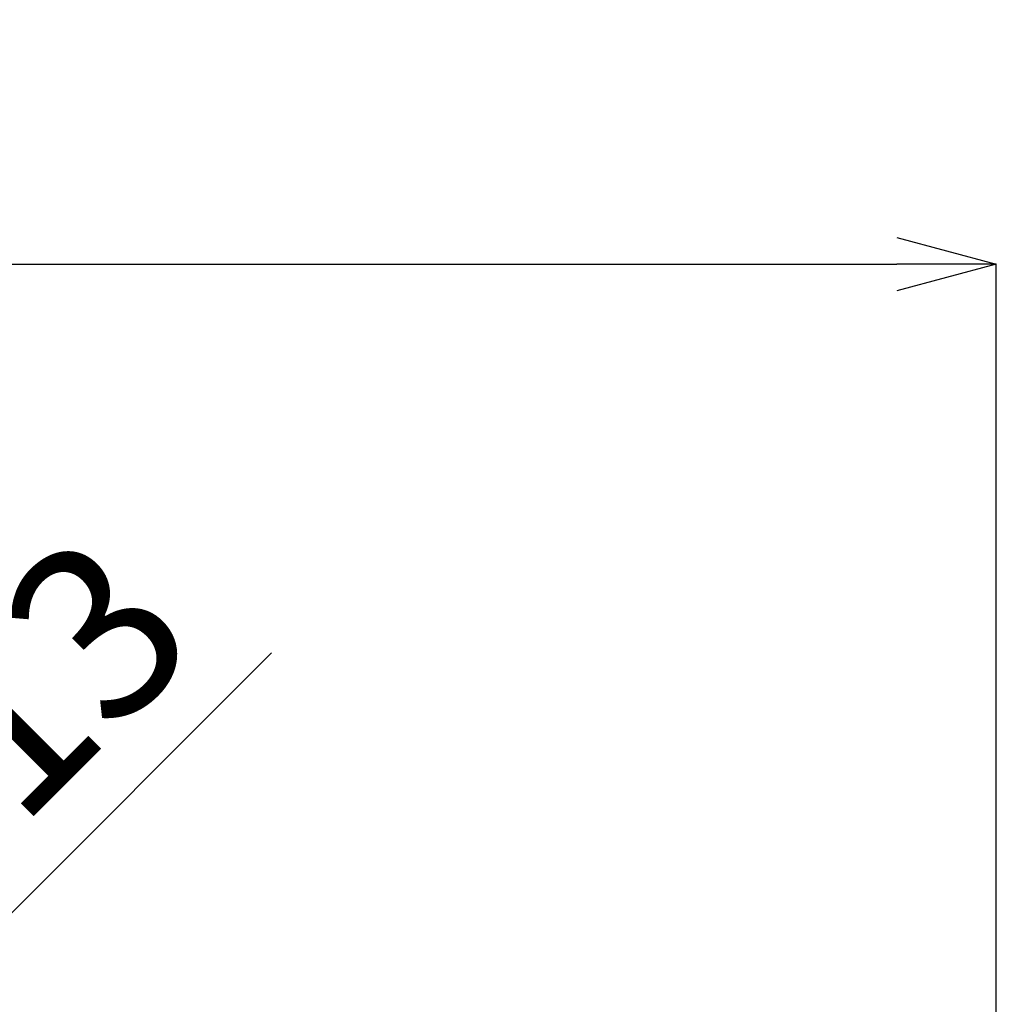
# Model space of a CAD drawing. Extents: x 5 to 415, y 5 to 292.
# Drawn here: x 98 to 117, y 119 to 139 of the extents above; entities that cross this region are included whole.
import ezdxf

# ---------------------------------------------------------------- set-up
doc = ezdxf.new("R2010")
doc.units = 0
doc.header["$PDSIZE"] = -1
doc.layers.get('0').update_dxf_attribs({"linetype": 'CONTINUOUS'})
doc.layers.get('DEFPOINTS').update_dxf_attribs({"linetype": 'CONTINUOUS'})
doc.layers.add('寸法', color=150, linetype='CONTINUOUS')
doc.styles.add('SLDTEXTSTYLE0', font='TXT', dxfattribs={"width": 0.7, "bigfont": 'bigfont'})
doc.styles.get("Standard").update_dxf_attribs({"font": 'msgothic.ttc'})
doc.dimstyles.new('SLDDIMSTYLE0', dxfattribs={"dimtxt": 3.5, "dimasz": 2, "dimexe": 0, "dimexo": 0.0625, "dimgap": 0.875, "dimtad": 3, "dimdec": 0, "dimlfac": 5, "dimrnd": 1e-09, "dimzin": 12, "dimtxsty": 'SLDTEXTSTYLE0', "dimblk1": 'OPEN30', "dimblk2": 'OPEN30', "dimsah": 1, "dimcen": 0.09, "dimazin": 3, "dimtfac": 1, "dimtdec": 0, "dimtofl": 0, "dimtmove": 0, "dimatfit": 3, "dimtolj": 1, "dimtzin": 12})
doc.dimstyles.new('SLDDIMSTYLE2', dxfattribs={"dimtxt": 3.5, "dimasz": 2, "dimexe": 0, "dimexo": 0.0625, "dimgap": 0.875, "dimtad": 3, "dimdec": 0, "dimlfac": 5, "dimrnd": 1e-09, "dimzin": 12, "dimtxsty": 'SLDTEXTSTYLE0', "dimblk1": 'OPEN30', "dimblk2": 'OPEN30', "dimsah": 1, "dimcen": 0, "dimazin": 3, "dimtfac": 1, "dimtdec": 0, "dimtmove": 0, "dimatfit": 3, "dimtolj": 1, "dimtzin": 12})

# ---------------------------------------------------------------- blocks, each defined once
blk = doc.blocks.new('_OPEN30')
at = {"color": 0, "linetype": 'BYBLOCK'}
for p, q in [((-1, 0.267949), (0, 0)), ((0, 0), (-1, -0.267949)), ((0, 0), (-1, 0))]:
    blk.add_line(p, q, dxfattribs=at)
blk = doc.blocks.new('_D_6')
at = {"layer": 'DEFPOINTS', "color": 0}
for p in [(117.274, 134.298), (52.275, 112.063), (117.274, 112.063)]:
    blk.add_point(p, dxfattribs=at)
at = {"layer": '寸法', "color": 0}
for p, q in [((52.275, 112.126), (52.275, 134.298)), ((54.275, 134.298), (115.274, 134.298)), ((117.274, 112.126), (117.274, 134.298))]:
    blk.add_line(p, q, dxfattribs=at)
at = {"layer": '寸法', "color": 0, "xscale": 2, "yscale": 2, "zscale": 2, "rotation": 180}
blk.add_blockref('_OPEN30', (52.275, 134.298), dxfattribs=at)
at = {"layer": '寸法', "color": 0, "xscale": 2, "yscale": 2, "zscale": 2}
blk.add_blockref('_OPEN30', (117.274, 134.298), dxfattribs=at)
at = {"layer": '寸法', "color": 0, "insert": (85.303, 136.923), "char_height": 3.5, "attachment_point": 5}
blk.add_mtext('\\A1;325', dxfattribs=at)
blk = doc.blocks.new('_D_8')
at = {"layer": 'DEFPOINTS', "color": 0}
for p in [(85.659, 109.447), (83.891, 107.68)]:
    blk.add_point(p, dxfattribs=at)
at = {"layer": '寸法', "color": 0}
for p, q in [((83.891, 107.68), (102.687, 126.476)), ((85.659, 109.447), (83.891, 107.68))]:
    blk.add_line(p, q, dxfattribs=at)
at = {"layer": '寸法', "color": 0, "xscale": 2, "yscale": 2, "zscale": 2, "rotation": 225.0000000016206}
blk.add_blockref('_OPEN30', (83.891, 107.68), dxfattribs=at)
at = {"layer": '寸法', "color": 0, "insert": (95.463, 123.229), "char_height": 3.5, "attachment_point": 5, "rotation": 45}
blk.add_mtext('\\A1;3-%%c13', dxfattribs=at)

msp = doc.modelspace()

# ---------------------------------------------------------------- dimensions: what is measured, and where the dimension line sits
at = {"layer": '寸法', "color": 0}
dim = msp.add_linear_dim(base=(117.274, 134.298), p1=(52.275, 112.063), p2=(117.274, 112.063), dimstyle='SLDDIMSTYLE0', override={"dimtxsty": 'STANDARD'}, dxfattribs=at)
dim.commit()
dim.dimension.update_dxf_attribs({"geometry": '_D_6', "text_midpoint": (85.303, 134.298), "dimtype": 160})
dim = msp.add_diameter_dim_2p(p1=(85.659, 109.447), p2=(83.891, 107.68), text='3-<>', dimstyle='SLDDIMSTYLE2', override={"dimtxsty": 'STANDARD'}, dxfattribs=at)
dim.commit()
dim.dimension.update_dxf_attribs({"geometry": '_D_8', "text_midpoint": (97.451, 121.24), "dimtype": 163})

doc.saveas('drawing.dxf')
